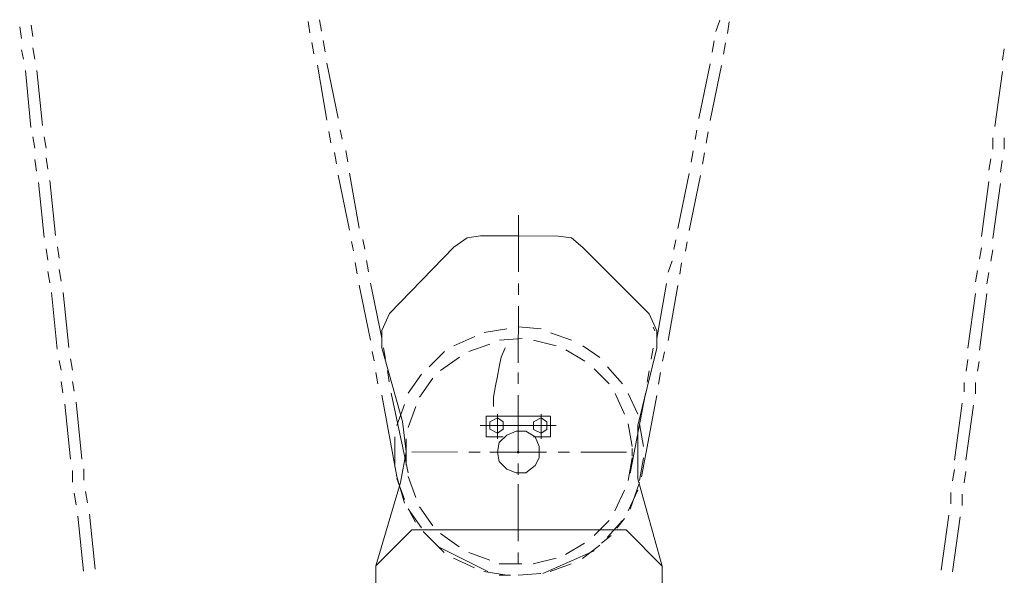
# Model space of a CAD drawing. Units: millimetres. Extents: x -214884 to 84852, y -62636 to 172432.
# Drawn here: x -2388 to -1013, y 155766 to 156542 of the extents above; entities that cross this region are included whole.
import ezdxf

# ---------------------------------------------------------------- set-up
doc = ezdxf.new("R2010")
doc.units = ezdxf.units.MM
doc.layers.add('PDF_几何图形', color=7, linetype='Continuous', lineweight=18)

# ---------------------------------------------------------------- blocks, each defined once
blk = doc.blocks.new('*X22')
at = {"layer": 'PDF_几何图形'}
for p, q in [((5032.4, 36824.1), (5035, 36808.2)), ((5045.6, 36826.7), (5050.9, 36810.8)), ((5604.6, 36826.7), (5601.9, 36810.8)), ((5620.4, 36824.1), (5617.8, 36808.2)), ((6007.2, 36818.8), (6004.6, 36802.9)), ((6023.1, 36816.1), (6020.4, 36800.2)), ((5037.7, 36794.9), (5040.3, 36779.1)), ((5053.6, 36797.6), (5056.2, 36781.7)), ((5599.3, 36797.6), (5596.6, 36781.7)), ((5615.1, 36794.9), (5612.5, 36779.1)), ((4650.9, 36771.1), (4648.3, 36787)), ((6004.6, 36787), (6001.9, 36771.1)), ((6020.4, 36784.3), (6017.8, 36771.1)), ((5043, 36763.2), (5058.9, 36686.4)), ((5058.9, 36765.8), (5074.7, 36689)), ((5594, 36765.8), (5578.1, 36689)), ((5607.2, 36763.2), (5594, 36686.4)), ((4661.5, 36678.4), (4650.9, 36755.2)), ((5999.3, 36755.2), (5991.3, 36678.4)), ((6015.1, 36755.2), (6007.2, 36675.8)), ((5061.5, 36670.5), (5064.2, 36654.6)), ((5077.4, 36673.1), (5080, 36659.9)), ((5575.4, 36673.1), (5572.8, 36659.9)), ((5591.3, 36670.5), (5588.7, 36654.6)), ((4648.3, 36646.7), (4648.3, 36662.5)), ((4664.2, 36646.7), (4664.2, 36662.5)), ((5988.7, 36662.5), (5986, 36646.7)), ((6004.6, 36662.5), (6001.9, 36646.7)), ((5066.8, 36641.4), (5069.5, 36625.5)), ((5082.7, 36644), (5085.3, 36628.1)), ((5567.5, 36644), (5564.8, 36628.1)), ((5583.4, 36641.4), (5580.7, 36625.5)), ((4653.6, 36614.9), (4650.9, 36630.8)), ((4669.5, 36617.5), (4666.8, 36633.4)), ((5986, 36633.4), (5983.4, 36617.5)), ((6001.9, 36630.8), (5999.3, 36614.9)), ((5088, 36612.2), (5103.9, 36535.5)), ((5562.2, 36612.2), (5548.9, 36535.5)), ((4664.2, 36522.2), (4653.6, 36599)), ((4680, 36524.9), (4669.5, 36601.6)), ((5072.1, 36609.6), (5088, 36532.8)), ((5578.1, 36609.6), (5562.2, 36532.8)), ((5980.7, 36601.6), (5972.8, 36524.9)), ((5996.6, 36599), (5988.7, 36522.2)), ((5326.4, 36474.6), (5326.4, 36554)), ((5090.6, 36516.9), (5093.3, 36503.7)), ((5106.5, 36519.6), (5109.2, 36506.3)), ((5252.2, 36522.2), (5236.3, 36509)), ((5270.8, 36524.9), (5252.2, 36522.2)), ((5326.4, 36524.9), (5270.8, 36524.9)), ((5326.4, 36524.9), (5379.4, 36524.9)), ((5397.9, 36522.2), (5379.4, 36524.9)), ((5416.5, 36509), (5397.9, 36522.2)), ((5543.6, 36519.6), (5541, 36506.3)), ((5559.5, 36516.9), (5556.9, 36503.7)), ((4666.8, 36490.4), (4664.2, 36506.3)), ((4682.7, 36493.1), (4680, 36509)), ((5236.3, 36509), (5143.6, 36416.3)), ((5416.5, 36509), (5506.5, 36416.3)), ((5970.1, 36509), (5967.5, 36493.1)), ((5986, 36506.3), (5983.4, 36490.4)), ((5098.6, 36487.8), (5101.2, 36471.9)), ((5111.8, 36490.4), (5117.1, 36474.6)), ((5538.3, 36490.4), (5535.7, 36474.6)), ((5554.2, 36487.8), (5551.6, 36471.9)), ((4672.1, 36458.7), (4669.5, 36474.6)), ((4688, 36461.3), (4685.3, 36477.2)), ((5967.5, 36477.2), (5964.8, 36461.3)), ((5983.4, 36474.6), (5980.7, 36458.7)), ((5103.9, 36456), (5117.1, 36379.2)), ((5119.8, 36458.7), (5133, 36381.9)), ((5326.4, 36442.8), (5326.4, 36458.7)), ((5533, 36458.7), (5517.1, 36381.9)), ((5548.9, 36456), (5533, 36379.2)), ((4682.7, 36366), (4672.1, 36445.4)), ((4698.6, 36368.6), (4688, 36445.4)), ((5962.2, 36445.4), (5954.2, 36368.6)), ((5978.1, 36445.4), (5970.1, 36366)), ((5326.4, 36347.5), (5326.4, 36426.9)), ((5143.6, 36416.3), (5133, 36392.5)), ((5517.1, 36392.5), (5506.5, 36416.3)), ((5133, 36392.5), (5133, 36368.6)), ((5138.3, 36397.8), (5135.7, 36392.5)), ((5135.7, 36392.5), (5138.3, 36397.8)), ((5326.4, 36397.8), (5294.6, 36395.1)), ((5374.1, 36389.8), (5342.3, 36395.1)), ((5517.1, 36368.6), (5517.1, 36392.5)), ((5281.4, 36389.8), (5252.2, 36379.2)), ((5305.2, 36379.2), (5273.4, 36371.3)), ((5352.9, 36379.2), (5321.1, 36381.9)), ((5416.5, 36371.3), (5387.3, 36384.5)), ((5133, 36368.6), (5159.5, 36260.1)), ((5138.3, 36368.6), (5141, 36352.8)), ((5236.3, 36371.3), (5212.5, 36355.4)), ((5260.2, 36366), (5233.7, 36350.1)), ((5350.2, 36355.4), (5344.9, 36368.6)), ((5395.3, 36363.3), (5366.1, 36373.9)), ((5517.1, 36368.6), (5488, 36265.4)), ((5514.5, 36368.6), (5511.8, 36352.8)), ((4685.3, 36336.9), (4682.7, 36350.1)), ((4701.2, 36336.9), (4698.6, 36352.8)), ((5122.4, 36363.3), (5125.1, 36350.1)), ((5352.9, 36342.2), (5350.2, 36355.4)), ((5435, 36336.9), (5408.5, 36355.4)), ((5450.9, 36342.2), (5429.7, 36363.3)), ((5530.4, 36363.3), (5527.7, 36350.1)), ((5951.6, 36352.8), (5948.9, 36336.9)), ((5967.5, 36350.1), (5964.8, 36336.9)), ((5143.6, 36336.9), (5146.3, 36321)), ((5201.9, 36342.2), (5180.7, 36318.3)), ((5220.4, 36339.5), (5199.3, 36318.3)), ((5355.5, 36328.9), (5352.9, 36342.2)), ((5509.2, 36336.9), (5506.5, 36321)), ((5127.7, 36334.2), (5130.4, 36318.3)), ((5326.4, 36318.3), (5326.4, 36334.2)), ((5358.2, 36315.7), (5355.5, 36328.9)), ((5464.2, 36299.8), (5445.6, 36326.3)), ((5480, 36305.1), (5461.5, 36331.6)), ((5525.1, 36334.2), (5522.4, 36318.3)), ((4688, 36305.1), (4688, 36321)), ((4703.9, 36307.7), (4703.9, 36321)), ((5360.8, 36299.8), (5358.2, 36315.7)), ((5948.9, 36321), (5946.3, 36307.7)), ((5964.8, 36321), (5962.2, 36305.1)), ((5133, 36302.4), (5154.2, 36188.6)), ((5148.9, 36305.1), (5170.1, 36193.9)), ((5172.8, 36305.1), (5159.5, 36276)), ((5191.3, 36305.1), (5178.1, 36276)), ((5326.4, 36223), (5326.4, 36302.4)), ((5360.8, 36286.6), (5360.8, 36299.8)), ((5503.9, 36305.1), (5480, 36193.9)), ((5517.1, 36302.4), (5495.9, 36188.6)), ((4701.2, 36212.4), (4690.6, 36289.2)), ((4717.1, 36212.4), (4706.5, 36291.9)), ((5480, 36257.4), (5469.5, 36286.6)), ((5495.9, 36260.1), (5485.3, 36289.2)), ((5943.6, 36291.9), (5935.7, 36212.4)), ((5959.5, 36289.2), (5951.6, 36212.4)), ((5371.4, 36273.3), (5281.4, 36273.3)), ((5281.4, 36273.3), (5281.4, 36244.2)), ((5294.6, 36270.7), (5286.7, 36265.4)), ((5294.6, 36276), (5294.6, 36241.5)), ((5305.2, 36265.4), (5294.6, 36270.7)), ((5294.6, 36246.8), (5294.6, 36270.7)), ((5294.6, 36270.7), (5294.6, 36246.8)), ((5355.5, 36270.7), (5347.6, 36265.4)), ((5355.5, 36276), (5355.5, 36241.5)), ((5366.1, 36265.4), (5355.5, 36270.7)), ((5355.5, 36246.8), (5355.5, 36270.7)), ((5355.5, 36270.7), (5355.5, 36246.8)), ((5371.4, 36273.3), (5371.4, 36244.2)), ((5156.9, 36262.7), (5151.6, 36231)), ((5159.5, 36185.9), (5159.5, 36260.1)), ((5172.8, 36262.7), (5167.5, 36231)), ((5379.4, 36260.1), (5273.4, 36260.1)), ((5310.5, 36260.1), (5281.4, 36260.1)), ((5284, 36260.1), (5305.2, 36260.1)), ((5286.7, 36265.4), (5286.7, 36260.1)), ((5286.7, 36260.1), (5286.7, 36254.8)), ((5286.7, 36254.8), (5294.6, 36249.5)), ((5294.6, 36249.5), (5305.2, 36254.8)), ((5305.2, 36260.1), (5305.2, 36265.4)), ((5305.2, 36254.8), (5305.2, 36260.1)), ((5371.4, 36260.1), (5339.7, 36260.1)), ((5344.9, 36260.1), (5366.1, 36260.1)), ((5347.6, 36265.4), (5347.6, 36260.1)), ((5347.6, 36260.1), (5347.6, 36254.8)), ((5347.6, 36254.8), (5355.5, 36249.5)), ((5355.5, 36249.5), (5366.1, 36254.8)), ((5366.1, 36260.1), (5366.1, 36265.4)), ((5366.1, 36254.8), (5366.1, 36260.1)), ((5488, 36265.4), (5482.7, 36223)), ((5305.2, 36244.2), (5281.4, 36244.2)), ((5302.6, 36244.2), (5297.3, 36231)), ((5315.8, 36252.1), (5302.6, 36244.2)), ((5329.1, 36252.1), (5315.8, 36252.1)), ((5342.3, 36246.8), (5329.1, 36252.1)), ((5352.9, 36236.2), (5342.3, 36246.8)), ((5371.4, 36244.2), (5347.6, 36244.2)), ((5482.7, 36223), (5482.7, 36241.5)), ((5498.6, 36223), (5498.6, 36244.2)), ((5167.5, 36217.7), (5167.5, 36228.3)), ((5297.3, 36231), (5297.3, 36215.1)), ((5355.5, 36223), (5352.9, 36236.2)), ((5151.6, 36215.1), (5156.9, 36183.3)), ((5167.5, 36215.1), (5172.8, 36183.3)), ((5239, 36223), (5175.4, 36223)), ((5270.8, 36223), (5254.9, 36223)), ((5366.1, 36223), (5286.7, 36223)), ((5297.3, 36215.1), (5302.6, 36204.5)), ((5352.9, 36209.8), (5355.5, 36223)), ((5395.3, 36223), (5379.4, 36223)), ((5474.8, 36223), (5411.2, 36223)), ((5482.7, 36204.5), (5482.7, 36223)), ((5482.7, 36223), (5490.6, 36180.6)), ((5498.6, 36201.8), (5498.6, 36223)), ((4719.8, 36183.3), (4717.1, 36199.2)), ((5302.6, 36204.5), (5315.8, 36193.9)), ((5326.4, 36191.2), (5326.4, 36207.1)), ((5329.1, 36193.9), (5342.3, 36199.2)), ((5342.3, 36199.2), (5352.9, 36209.8)), ((5933, 36199.2), (5933, 36183.3)), ((4703.9, 36180.6), (4701.2, 36196.5)), ((5159.5, 36185.9), (5125.1, 36064.1)), ((5315.8, 36193.9), (5329.1, 36193.9)), ((5469.5, 36159.5), (5480, 36188.6)), ((5485.3, 36151.5), (5495.9, 36188.6)), ((5485.3, 36156.8), (5495.9, 36185.9)), ((5948.9, 36196.5), (5948.9, 36180.6)), ((5156.9, 36180.6), (5170.1, 36143.6)), ((5326.4, 36098.6), (5326.4, 36178)), ((5490.6, 36180.6), (5525.1, 36064.1)), ((4706.5, 36148.9), (4706.5, 36164.8)), ((4722.4, 36151.5), (4722.4, 36167.4)), ((5159.5, 36170), (5172.8, 36140.9)), ((5178.1, 36170), (5191.3, 36140.9)), ((5930.4, 36167.4), (5927.7, 36151.5)), ((5946.3, 36164.8), (5943.6, 36148.9)), ((5445.6, 36119.7), (5464.2, 36146.2)), ((4719.8, 36056.2), (4709.2, 36133)), ((4735.7, 36058.8), (4725.1, 36135.6)), ((5178.1, 36130.3), (5188.7, 36117.1)), ((5461.5, 36117.1), (5480, 36143.6)), ((5469.5, 36125), (5477.4, 36138.3)), ((5925.1, 36135.6), (5917.1, 36058.8)), ((5941, 36133), (5933, 36056.2)), ((5180.7, 36127.7), (5201.9, 36103.9)), ((5199.3, 36127.7), (5220.4, 36106.5)), ((5175.4, 36114.4), (5125.1, 36064.1)), ((5175.4, 36114.4), (5474.8, 36114.4)), ((5196.6, 36106.5), (5209.8, 36095.9)), ((5408.5, 36090.6), (5435, 36109.1)), ((5429.7, 36082.7), (5450.9, 36103.9)), ((5448.3, 36101.2), (5458.9, 36111.8)), ((5474.8, 36114.4), (5525.1, 36064.1)), ((5212.5, 36093.3), (5236.3, 36074.7)), ((5233.7, 36095.9), (5260.2, 36080)), ((5368.8, 36056.2), (5437.7, 36090.6)), ((5220.4, 36085.3), (5292, 36053.5)), ((5326.4, 36066.8), (5326.4, 36082.7)), ((5366.1, 36072.1), (5395.3, 36082.7)), ((5125.1, 35937), (5125.1, 36064.1)), ((5252.2, 36066.8), (5281.4, 36056.2)), ((5273.4, 36074.7), (5305.2, 36066.8)), ((5321.1, 36066.8), (5352.9, 36066.8)), ((5387.3, 36061.5), (5416.5, 36074.7)), ((5525.1, 35937), (5525.1, 36064.1)), ((5294.6, 36053.5), (5326.4, 36050.9)), ((5337, 36050.9), (5352.9, 36050.9)), ((5342.3, 36050.9), (5374.1, 36056.2))]:
    blk.add_line(p, q, dxfattribs=at)
blk.add_circle((5326.4, 36223), 1.48, dxfattribs=at)

msp = doc.modelspace()

# ---------------------------------------------------------------- block references
at = {"xscale": -1, "rotation": 359.9418027985139}
msp.add_blockref('*X22', (3597.6784, 119709.5387), dxfattribs=at)

doc.saveas('drawing.dxf')
